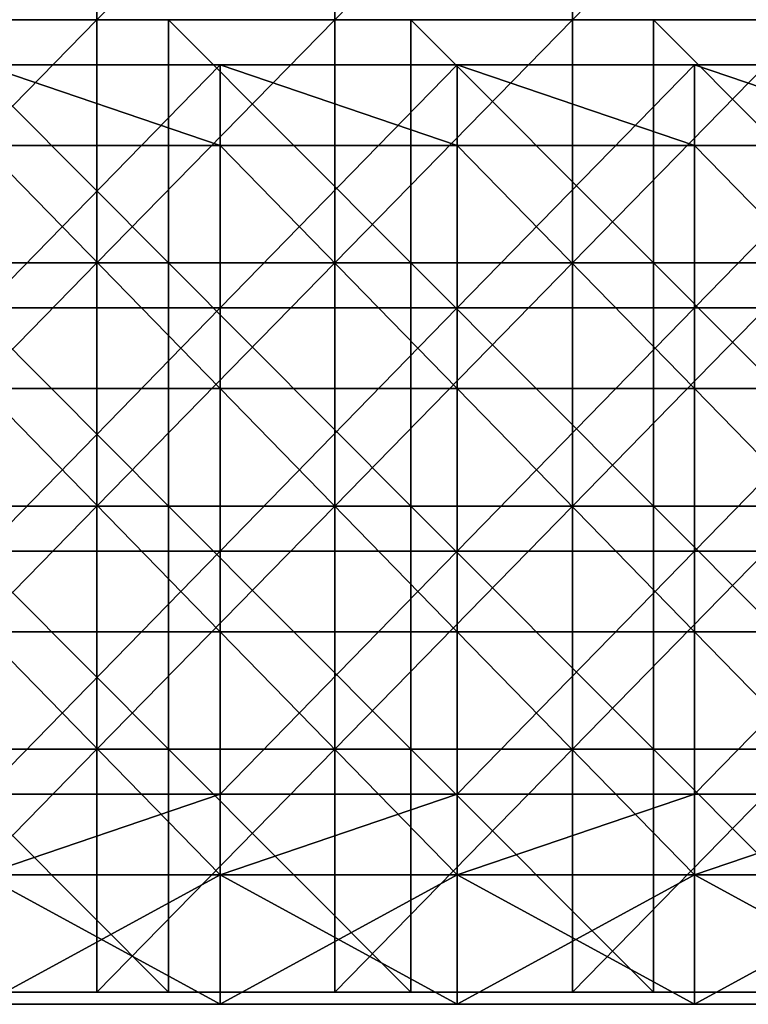
# Model space of a CAD drawing. Units: millimetres. Extents: x -485 to 485, y 0 to 517.
# Drawn here: x -318 to -228, y 0 to 122 of the extents above; entities that cross this region are included whole.
import ezdxf

# ---------------------------------------------------------------- set-up
doc = ezdxf.new("R2010")
doc.units = ezdxf.units.MM
doc.header["$LTSCALE"] = 65.185185
for name, color, linetype in [('19', 7, 'CONTINUOUS'), ('20', 7, 'CONTINUOUS'), ('21', 7, 'CONTINUOUS'), ('22', 7, 'CONTINUOUS'), ('23', 7, 'CONTINUOUS'), ('24', 7, 'CONTINUOUS'), ('25', 7, 'CONTINUOUS'), ('64', 7, 'CONTINUOUS'), ('65', 7, 'CONTINUOUS'), ('66', 7, 'CONTINUOUS')]:
    doc.layers.add(name, color=color, linetype=linetype)

msp = doc.modelspace()

# ---------------------------------------------------------------- linework, layer by layer
at = {"layer": '19', "linetype": 'Continuous'}
for points in [[(-293.12, 0.5, 387.5), (-322.44, 0.5, 387.5), (-293.12, 0.5, 357.5), (-293.12, 0.5, 387.5)], [(-293.12, 0.5, 357.5), (-322.44, 0.5, 387.5), (-322.44, 0.5, 357.5), (-293.12, 0.5, 357.5)], [(-293.12, 0.5, 357.5), (-322.44, 0.5, 357.5), (-293.12, 0.5, 327.47), (-293.12, 0.5, 357.5)], [(-293.12, 0.5, 327.47), (-322.44, 0.5, 357.5), (-322.44, 0.5, 327.47), (-293.12, 0.5, 327.47)], [(-293.12, 0.5, 327.47), (-322.44, 0.5, 327.47), (-293.12, 0.5, 297.44), (-293.12, 0.5, 327.47)], [(-293.12, 0.5, 297.44), (-322.44, 0.5, 327.47), (-322.44, 0.5, 297.44), (-293.12, 0.5, 297.44)], [(-293.12, 0.5, 297.44), (-322.44, 0.5, 297.44), (-293.12, 0.5, 267.41), (-293.12, 0.5, 297.44)], [(-293.12, 0.5, 267.41), (-322.44, 0.5, 297.44), (-322.44, 0.5, 267.41), (-293.12, 0.5, 267.41)], [(-293.12, 0.5, 267.41), (-322.44, 0.5, 267.41), (-293.12, 0.5, 237.38), (-293.12, 0.5, 267.41)], [(-293.12, 0.5, 237.38), (-322.44, 0.5, 267.41), (-322.44, 0.5, 237.38), (-293.12, 0.5, 237.38)], [(-293.12, 0.5, 237.38), (-322.44, 0.5, 237.38), (-293.12, 0.5, 207.35), (-293.12, 0.5, 237.38)], [(-293.12, 0.5, 207.35), (-322.44, 0.5, 237.38), (-322.44, 0.5, 207.35), (-293.12, 0.5, 207.35)], [(-293.12, 0.5, 207.35), (-322.44, 0.5, 207.35), (-293.12, 0.5, 177.32), (-293.12, 0.5, 207.35)], [(-293.12, 0.5, 177.32), (-322.44, 0.5, 207.35), (-322.44, 0.5, 177.32), (-293.12, 0.5, 177.32)], [(-293.12, 0.5, 177.32), (-322.44, 0.5, 177.32), (-293.12, 0.5, 147.29), (-293.12, 0.5, 177.32)], [(-293.12, 0.5, 147.29), (-322.44, 0.5, 177.32), (-322.44, 0.5, 147.29), (-293.12, 0.5, 147.29)], [(-293.12, 0.5, 147.29), (-322.44, 0.5, 147.29), (-293.12, 0.5, 117.26), (-293.12, 0.5, 147.29)], [(-293.12, 0.5, 117.26), (-322.44, 0.5, 147.29), (-322.44, 0.5, 117.26), (-293.12, 0.5, 117.26)], [(-293.12, 0.5, 117.26), (-322.44, 0.5, 117.26), (-293.12, 0.5, 87.23), (-293.12, 0.5, 117.26)], [(-293.12, 0.5, 87.23), (-322.44, 0.5, 117.26), (-322.44, 0.5, 87.23), (-293.12, 0.5, 87.23)], [(-293.12, 0.5, 87.23), (-322.44, 0.5, 87.23), (-293.12, 0.5, 67.5), (-293.12, 0.5, 87.23)], [(-293.12, 0.5, 67.5), (-322.44, 0.5, 87.23), (-322.44, 0.5, 67.5), (-293.12, 0.5, 67.5)], [(-263.81, 0.5, 387.5), (-293.12, 0.5, 387.5), (-263.81, 0.5, 357.5), (-263.81, 0.5, 387.5)], [(-263.81, 0.5, 357.5), (-293.12, 0.5, 387.5), (-293.12, 0.5, 357.5), (-263.81, 0.5, 357.5)], [(-263.81, 0.5, 357.5), (-293.12, 0.5, 357.5), (-263.81, 0.5, 327.47), (-263.81, 0.5, 357.5)], [(-263.81, 0.5, 327.47), (-293.12, 0.5, 357.5), (-293.12, 0.5, 327.47), (-263.81, 0.5, 327.47)], [(-263.81, 0.5, 327.47), (-293.12, 0.5, 327.47), (-263.81, 0.5, 297.44), (-263.81, 0.5, 327.47)], [(-263.81, 0.5, 297.44), (-293.12, 0.5, 327.47), (-293.12, 0.5, 297.44), (-263.81, 0.5, 297.44)], [(-263.81, 0.5, 297.44), (-293.12, 0.5, 297.44), (-263.81, 0.5, 267.41), (-263.81, 0.5, 297.44)], [(-263.81, 0.5, 267.41), (-293.12, 0.5, 297.44), (-293.12, 0.5, 267.41), (-263.81, 0.5, 267.41)], [(-263.81, 0.5, 267.41), (-293.12, 0.5, 267.41), (-263.81, 0.5, 237.38), (-263.81, 0.5, 267.41)], [(-263.81, 0.5, 237.38), (-293.12, 0.5, 267.41), (-293.12, 0.5, 237.38), (-263.81, 0.5, 237.38)], [(-263.81, 0.5, 237.38), (-293.12, 0.5, 237.38), (-263.81, 0.5, 207.35), (-263.81, 0.5, 237.38)], [(-263.81, 0.5, 207.35), (-293.12, 0.5, 237.38), (-293.12, 0.5, 207.35), (-263.81, 0.5, 207.35)], [(-263.81, 0.5, 207.35), (-293.12, 0.5, 207.35), (-263.81, 0.5, 177.32), (-263.81, 0.5, 207.35)], [(-263.81, 0.5, 177.32), (-293.12, 0.5, 207.35), (-293.12, 0.5, 177.32), (-263.81, 0.5, 177.32)], [(-263.81, 0.5, 177.32), (-293.12, 0.5, 177.32), (-263.81, 0.5, 147.29), (-263.81, 0.5, 177.32)], [(-263.81, 0.5, 147.29), (-293.12, 0.5, 177.32), (-293.12, 0.5, 147.29), (-263.81, 0.5, 147.29)], [(-263.81, 0.5, 147.29), (-293.12, 0.5, 147.29), (-263.81, 0.5, 117.26), (-263.81, 0.5, 147.29)], [(-263.81, 0.5, 117.26), (-293.12, 0.5, 147.29), (-293.12, 0.5, 117.26), (-263.81, 0.5, 117.26)], [(-263.81, 0.5, 117.26), (-293.12, 0.5, 117.26), (-263.81, 0.5, 87.23), (-263.81, 0.5, 117.26)], [(-263.81, 0.5, 87.23), (-293.12, 0.5, 117.26), (-293.12, 0.5, 87.23), (-263.81, 0.5, 87.23)], [(-263.81, 0.5, 87.23), (-293.12, 0.5, 87.23), (-263.81, 0.5, 67.5), (-263.81, 0.5, 87.23)], [(-263.81, 0.5, 67.5), (-293.12, 0.5, 87.23), (-293.12, 0.5, 67.5), (-263.81, 0.5, 67.5)], [(-234.5, 0.5, 387.5), (-263.81, 0.5, 387.5), (-234.5, 0.5, 357.5), (-234.5, 0.5, 387.5)], [(-234.5, 0.5, 357.5), (-263.81, 0.5, 387.5), (-263.81, 0.5, 357.5), (-234.5, 0.5, 357.5)], [(-234.5, 0.5, 357.5), (-263.81, 0.5, 357.5), (-234.5, 0.5, 327.47), (-234.5, 0.5, 357.5)], [(-234.5, 0.5, 327.47), (-263.81, 0.5, 357.5), (-263.81, 0.5, 327.47), (-234.5, 0.5, 327.47)], [(-234.5, 0.5, 327.47), (-263.81, 0.5, 327.47), (-234.5, 0.5, 297.44), (-234.5, 0.5, 327.47)], [(-234.5, 0.5, 297.44), (-263.81, 0.5, 327.47), (-263.81, 0.5, 297.44), (-234.5, 0.5, 297.44)], [(-234.5, 0.5, 297.44), (-263.81, 0.5, 297.44), (-234.5, 0.5, 267.41), (-234.5, 0.5, 297.44)], [(-234.5, 0.5, 267.41), (-263.81, 0.5, 297.44), (-263.81, 0.5, 267.41), (-234.5, 0.5, 267.41)], [(-234.5, 0.5, 267.41), (-263.81, 0.5, 267.41), (-234.5, 0.5, 237.38), (-234.5, 0.5, 267.41)], [(-234.5, 0.5, 237.38), (-263.81, 0.5, 267.41), (-263.81, 0.5, 237.38), (-234.5, 0.5, 237.38)], [(-234.5, 0.5, 237.38), (-263.81, 0.5, 237.38), (-234.5, 0.5, 207.35), (-234.5, 0.5, 237.38)], [(-234.5, 0.5, 207.35), (-263.81, 0.5, 237.38), (-263.81, 0.5, 207.35), (-234.5, 0.5, 207.35)], [(-234.5, 0.5, 207.35), (-263.81, 0.5, 207.35), (-234.5, 0.5, 177.32), (-234.5, 0.5, 207.35)], [(-234.5, 0.5, 177.32), (-263.81, 0.5, 207.35), (-263.81, 0.5, 177.32), (-234.5, 0.5, 177.32)], [(-234.5, 0.5, 177.32), (-263.81, 0.5, 177.32), (-234.5, 0.5, 147.29), (-234.5, 0.5, 177.32)], [(-234.5, 0.5, 147.29), (-263.81, 0.5, 177.32), (-263.81, 0.5, 147.29), (-234.5, 0.5, 147.29)], [(-234.5, 0.5, 147.29), (-263.81, 0.5, 147.29), (-234.5, 0.5, 117.26), (-234.5, 0.5, 147.29)], [(-234.5, 0.5, 117.26), (-263.81, 0.5, 147.29), (-263.81, 0.5, 117.26), (-234.5, 0.5, 117.26)], [(-234.5, 0.5, 117.26), (-263.81, 0.5, 117.26), (-234.5, 0.5, 87.23), (-234.5, 0.5, 117.26)], [(-234.5, 0.5, 87.23), (-263.81, 0.5, 117.26), (-263.81, 0.5, 87.23), (-234.5, 0.5, 87.23)], [(-234.5, 0.5, 87.23), (-263.81, 0.5, 87.23), (-234.5, 0.5, 67.5), (-234.5, 0.5, 87.23)], [(-234.5, 0.5, 67.5), (-263.81, 0.5, 87.23), (-263.81, 0.5, 67.5), (-234.5, 0.5, 67.5)], [(-205.19, 0.5, 387.5), (-234.5, 0.5, 387.5), (-205.19, 0.5, 357.5), (-205.19, 0.5, 387.5)], [(-205.19, 0.5, 357.5), (-234.5, 0.5, 387.5), (-234.5, 0.5, 357.5), (-205.19, 0.5, 357.5)], [(-205.19, 0.5, 357.5), (-234.5, 0.5, 357.5), (-205.19, 0.5, 327.47), (-205.19, 0.5, 357.5)], [(-205.19, 0.5, 327.47), (-234.5, 0.5, 357.5), (-234.5, 0.5, 327.47), (-205.19, 0.5, 327.47)], [(-205.19, 0.5, 327.47), (-234.5, 0.5, 327.47), (-205.19, 0.5, 297.44), (-205.19, 0.5, 327.47)], [(-205.19, 0.5, 297.44), (-234.5, 0.5, 327.47), (-234.5, 0.5, 297.44), (-205.19, 0.5, 297.44)], [(-205.19, 0.5, 297.44), (-234.5, 0.5, 297.44), (-205.19, 0.5, 267.41), (-205.19, 0.5, 297.44)], [(-205.19, 0.5, 267.41), (-234.5, 0.5, 297.44), (-234.5, 0.5, 267.41), (-205.19, 0.5, 267.41)], [(-205.19, 0.5, 267.41), (-234.5, 0.5, 267.41), (-205.19, 0.5, 237.38), (-205.19, 0.5, 267.41)], [(-205.19, 0.5, 237.38), (-234.5, 0.5, 267.41), (-234.5, 0.5, 237.38), (-205.19, 0.5, 237.38)], [(-205.19, 0.5, 237.38), (-234.5, 0.5, 237.38), (-205.19, 0.5, 207.35), (-205.19, 0.5, 237.38)], [(-205.19, 0.5, 207.35), (-234.5, 0.5, 237.38), (-234.5, 0.5, 207.35), (-205.19, 0.5, 207.35)], [(-205.19, 0.5, 207.35), (-234.5, 0.5, 207.35), (-205.19, 0.5, 177.32), (-205.19, 0.5, 207.35)], [(-205.19, 0.5, 177.32), (-234.5, 0.5, 207.35), (-234.5, 0.5, 177.32), (-205.19, 0.5, 177.32)], [(-205.19, 0.5, 177.32), (-234.5, 0.5, 177.32), (-205.19, 0.5, 147.29), (-205.19, 0.5, 177.32)], [(-205.19, 0.5, 147.29), (-234.5, 0.5, 177.32), (-234.5, 0.5, 147.29), (-205.19, 0.5, 147.29)], [(-205.19, 0.5, 147.29), (-234.5, 0.5, 147.29), (-205.19, 0.5, 117.26), (-205.19, 0.5, 147.29)], [(-205.19, 0.5, 117.26), (-234.5, 0.5, 147.29), (-234.5, 0.5, 117.26), (-205.19, 0.5, 117.26)], [(-205.19, 0.5, 117.26), (-234.5, 0.5, 117.26), (-205.19, 0.5, 87.23), (-205.19, 0.5, 117.26)], [(-205.19, 0.5, 87.23), (-234.5, 0.5, 117.26), (-234.5, 0.5, 87.23), (-205.19, 0.5, 87.23)], [(-205.19, 0.5, 87.23), (-234.5, 0.5, 87.23), (-205.19, 0.5, 67.5), (-205.19, 0.5, 87.23)], [(-205.19, 0.5, 67.5), (-234.5, 0.5, 87.23), (-234.5, 0.5, 67.5), (-205.19, 0.5, 67.5)]]:
    msp.add_3dface(points, dxfattribs=at)
at = {"layer": '20', "linetype": 'Continuous'}
for points in [[(-293.12, 16.5, 357.5), (-322.44, 16.5, 357.5), (-293.12, 16.5, 387.5), (-293.12, 16.5, 357.5)], [(-322.44, 16.5, 357.5), (-293.12, 16.5, 357.5), (-322.44, 16.5, 327.47), (-322.44, 16.5, 357.5)], [(-293.12, 16.5, 387.5), (-322.44, 16.5, 357.5), (-322.44, 16.5, 387.5), (-293.12, 16.5, 387.5)], [(-322.44, 16.5, 327.47), (-293.12, 16.5, 357.5), (-293.12, 16.5, 327.47), (-322.44, 16.5, 327.47)], [(-322.44, 16.5, 327.47), (-293.12, 16.5, 327.47), (-322.44, 16.5, 297.44), (-322.44, 16.5, 327.47)], [(-322.44, 16.5, 297.44), (-293.12, 16.5, 327.47), (-293.12, 16.5, 297.44), (-322.44, 16.5, 297.44)], [(-322.44, 16.5, 297.44), (-293.12, 16.5, 297.44), (-322.44, 16.5, 267.41), (-322.44, 16.5, 297.44)], [(-322.44, 16.5, 267.41), (-293.12, 16.5, 297.44), (-293.12, 16.5, 267.41), (-322.44, 16.5, 267.41)], [(-322.44, 16.5, 267.41), (-293.12, 16.5, 267.41), (-322.44, 16.5, 237.38), (-322.44, 16.5, 267.41)], [(-322.44, 16.5, 237.38), (-293.12, 16.5, 267.41), (-293.12, 16.5, 237.38), (-322.44, 16.5, 237.38)], [(-322.44, 16.5, 237.38), (-293.12, 16.5, 237.38), (-322.44, 16.5, 207.35), (-322.44, 16.5, 237.38)], [(-322.44, 16.5, 207.35), (-293.12, 16.5, 237.38), (-293.12, 16.5, 207.35), (-322.44, 16.5, 207.35)], [(-322.44, 16.5, 207.35), (-293.12, 16.5, 207.35), (-322.44, 16.5, 177.32), (-322.44, 16.5, 207.35)], [(-322.44, 16.5, 177.32), (-293.12, 16.5, 207.35), (-293.12, 16.5, 177.32), (-322.44, 16.5, 177.32)], [(-322.44, 16.5, 177.32), (-293.12, 16.5, 177.32), (-322.44, 16.5, 147.29), (-322.44, 16.5, 177.32)], [(-322.44, 16.5, 147.29), (-293.12, 16.5, 177.32), (-293.12, 16.5, 147.29), (-322.44, 16.5, 147.29)], [(-322.44, 16.5, 147.29), (-293.12, 16.5, 147.29), (-322.44, 16.5, 117.26), (-322.44, 16.5, 147.29)], [(-322.44, 16.5, 117.26), (-293.12, 16.5, 147.29), (-293.12, 16.5, 117.26), (-322.44, 16.5, 117.26)], [(-322.44, 16.5, 117.26), (-293.12, 16.5, 117.26), (-322.44, 16.5, 87.23), (-322.44, 16.5, 117.26)], [(-322.44, 16.5, 87.23), (-293.12, 16.5, 117.26), (-293.12, 16.5, 87.23), (-322.44, 16.5, 87.23)], [(-322.44, 16.5, 87.23), (-293.12, 16.5, 87.23), (-322.44, 16.5, 84), (-322.44, 16.5, 87.23)], [(-322.44, 16.5, 84), (-293.12, 16.5, 87.23), (-293.12, 16.5, 84), (-322.44, 16.5, 84)], [(-293.12, 16.5, 67.5), (-322.44, 16.5, 67.5), (-293.12, 16.5, 68), (-293.12, 16.5, 67.5)], [(-293.12, 16.5, 68), (-322.44, 16.5, 67.5), (-322.44, 16.5, 68), (-293.12, 16.5, 68)], [(-263.81, 16.5, 357.5), (-293.12, 16.5, 357.5), (-263.81, 16.5, 387.5), (-263.81, 16.5, 357.5)], [(-293.12, 16.5, 357.5), (-263.81, 16.5, 357.5), (-293.12, 16.5, 327.47), (-293.12, 16.5, 357.5)], [(-263.81, 16.5, 387.5), (-293.12, 16.5, 357.5), (-293.12, 16.5, 387.5), (-263.81, 16.5, 387.5)], [(-293.12, 16.5, 327.47), (-263.81, 16.5, 357.5), (-263.81, 16.5, 327.47), (-293.12, 16.5, 327.47)], [(-293.12, 16.5, 327.47), (-263.81, 16.5, 327.47), (-293.12, 16.5, 297.44), (-293.12, 16.5, 327.47)], [(-293.12, 16.5, 297.44), (-263.81, 16.5, 327.47), (-263.81, 16.5, 297.44), (-293.12, 16.5, 297.44)], [(-293.12, 16.5, 297.44), (-263.81, 16.5, 297.44), (-293.12, 16.5, 267.41), (-293.12, 16.5, 297.44)], [(-293.12, 16.5, 267.41), (-263.81, 16.5, 297.44), (-263.81, 16.5, 267.41), (-293.12, 16.5, 267.41)], [(-293.12, 16.5, 267.41), (-263.81, 16.5, 267.41), (-293.12, 16.5, 237.38), (-293.12, 16.5, 267.41)], [(-293.12, 16.5, 237.38), (-263.81, 16.5, 267.41), (-263.81, 16.5, 237.38), (-293.12, 16.5, 237.38)], [(-293.12, 16.5, 237.38), (-263.81, 16.5, 237.38), (-293.12, 16.5, 207.35), (-293.12, 16.5, 237.38)], [(-293.12, 16.5, 207.35), (-263.81, 16.5, 237.38), (-263.81, 16.5, 207.35), (-293.12, 16.5, 207.35)], [(-293.12, 16.5, 207.35), (-263.81, 16.5, 207.35), (-293.12, 16.5, 177.32), (-293.12, 16.5, 207.35)], [(-293.12, 16.5, 177.32), (-263.81, 16.5, 207.35), (-263.81, 16.5, 177.32), (-293.12, 16.5, 177.32)], [(-293.12, 16.5, 177.32), (-263.81, 16.5, 177.32), (-293.12, 16.5, 147.29), (-293.12, 16.5, 177.32)], [(-293.12, 16.5, 147.29), (-263.81, 16.5, 177.32), (-263.81, 16.5, 147.29), (-293.12, 16.5, 147.29)], [(-293.12, 16.5, 147.29), (-263.81, 16.5, 147.29), (-293.12, 16.5, 117.26), (-293.12, 16.5, 147.29)], [(-293.12, 16.5, 117.26), (-263.81, 16.5, 147.29), (-263.81, 16.5, 117.26), (-293.12, 16.5, 117.26)], [(-293.12, 16.5, 117.26), (-263.81, 16.5, 117.26), (-293.12, 16.5, 87.23), (-293.12, 16.5, 117.26)], [(-293.12, 16.5, 87.23), (-263.81, 16.5, 117.26), (-263.81, 16.5, 87.23), (-293.12, 16.5, 87.23)], [(-293.12, 16.5, 87.23), (-263.81, 16.5, 87.23), (-293.12, 16.5, 84), (-293.12, 16.5, 87.23)], [(-293.12, 16.5, 84), (-263.81, 16.5, 87.23), (-263.81, 16.5, 84), (-293.12, 16.5, 84)], [(-263.81, 16.5, 67.5), (-293.12, 16.5, 67.5), (-263.81, 16.5, 68), (-263.81, 16.5, 67.5)], [(-263.81, 16.5, 68), (-293.12, 16.5, 67.5), (-293.12, 16.5, 68), (-263.81, 16.5, 68)], [(-234.5, 16.5, 357.5), (-263.81, 16.5, 357.5), (-234.5, 16.5, 387.5), (-234.5, 16.5, 357.5)], [(-263.81, 16.5, 357.5), (-234.5, 16.5, 357.5), (-263.81, 16.5, 327.47), (-263.81, 16.5, 357.5)], [(-234.5, 16.5, 387.5), (-263.81, 16.5, 357.5), (-263.81, 16.5, 387.5), (-234.5, 16.5, 387.5)], [(-263.81, 16.5, 327.47), (-234.5, 16.5, 357.5), (-234.5, 16.5, 327.47), (-263.81, 16.5, 327.47)], [(-263.81, 16.5, 327.47), (-234.5, 16.5, 327.47), (-263.81, 16.5, 297.44), (-263.81, 16.5, 327.47)], [(-263.81, 16.5, 297.44), (-234.5, 16.5, 327.47), (-234.5, 16.5, 297.44), (-263.81, 16.5, 297.44)], [(-263.81, 16.5, 297.44), (-234.5, 16.5, 297.44), (-263.81, 16.5, 267.41), (-263.81, 16.5, 297.44)], [(-263.81, 16.5, 267.41), (-234.5, 16.5, 297.44), (-234.5, 16.5, 267.41), (-263.81, 16.5, 267.41)], [(-263.81, 16.5, 267.41), (-234.5, 16.5, 267.41), (-263.81, 16.5, 237.38), (-263.81, 16.5, 267.41)], [(-263.81, 16.5, 237.38), (-234.5, 16.5, 267.41), (-234.5, 16.5, 237.38), (-263.81, 16.5, 237.38)], [(-263.81, 16.5, 237.38), (-234.5, 16.5, 237.38), (-263.81, 16.5, 207.35), (-263.81, 16.5, 237.38)], [(-263.81, 16.5, 207.35), (-234.5, 16.5, 237.38), (-234.5, 16.5, 207.35), (-263.81, 16.5, 207.35)], [(-263.81, 16.5, 207.35), (-234.5, 16.5, 207.35), (-263.81, 16.5, 177.32), (-263.81, 16.5, 207.35)], [(-263.81, 16.5, 177.32), (-234.5, 16.5, 207.35), (-234.5, 16.5, 177.32), (-263.81, 16.5, 177.32)], [(-263.81, 16.5, 177.32), (-234.5, 16.5, 177.32), (-263.81, 16.5, 147.29), (-263.81, 16.5, 177.32)], [(-263.81, 16.5, 147.29), (-234.5, 16.5, 177.32), (-234.5, 16.5, 147.29), (-263.81, 16.5, 147.29)], [(-263.81, 16.5, 147.29), (-234.5, 16.5, 147.29), (-263.81, 16.5, 117.26), (-263.81, 16.5, 147.29)], [(-263.81, 16.5, 117.26), (-234.5, 16.5, 147.29), (-234.5, 16.5, 117.26), (-263.81, 16.5, 117.26)], [(-263.81, 16.5, 117.26), (-234.5, 16.5, 117.26), (-263.81, 16.5, 87.23), (-263.81, 16.5, 117.26)], [(-263.81, 16.5, 87.23), (-234.5, 16.5, 117.26), (-234.5, 16.5, 87.23), (-263.81, 16.5, 87.23)], [(-263.81, 16.5, 87.23), (-234.5, 16.5, 87.23), (-263.81, 16.5, 84), (-263.81, 16.5, 87.23)], [(-263.81, 16.5, 84), (-234.5, 16.5, 87.23), (-234.5, 16.5, 84), (-263.81, 16.5, 84)], [(-234.5, 16.5, 67.5), (-263.81, 16.5, 67.5), (-234.5, 16.5, 68), (-234.5, 16.5, 67.5)], [(-234.5, 16.5, 68), (-263.81, 16.5, 67.5), (-263.81, 16.5, 68), (-234.5, 16.5, 68)], [(-205.19, 16.5, 357.5), (-234.5, 16.5, 357.5), (-205.19, 16.5, 387.5), (-205.19, 16.5, 357.5)], [(-234.5, 16.5, 357.5), (-205.19, 16.5, 357.5), (-234.5, 16.5, 327.47), (-234.5, 16.5, 357.5)], [(-205.19, 16.5, 387.5), (-234.5, 16.5, 357.5), (-234.5, 16.5, 387.5), (-205.19, 16.5, 387.5)], [(-234.5, 16.5, 327.47), (-205.19, 16.5, 357.5), (-205.19, 16.5, 327.47), (-234.5, 16.5, 327.47)], [(-234.5, 16.5, 327.47), (-205.19, 16.5, 327.47), (-234.5, 16.5, 297.44), (-234.5, 16.5, 327.47)], [(-234.5, 16.5, 297.44), (-205.19, 16.5, 327.47), (-205.19, 16.5, 297.44), (-234.5, 16.5, 297.44)], [(-234.5, 16.5, 297.44), (-205.19, 16.5, 297.44), (-234.5, 16.5, 267.41), (-234.5, 16.5, 297.44)], [(-234.5, 16.5, 267.41), (-205.19, 16.5, 297.44), (-205.19, 16.5, 267.41), (-234.5, 16.5, 267.41)], [(-234.5, 16.5, 267.41), (-205.19, 16.5, 267.41), (-234.5, 16.5, 237.38), (-234.5, 16.5, 267.41)], [(-234.5, 16.5, 237.38), (-205.19, 16.5, 267.41), (-205.19, 16.5, 237.38), (-234.5, 16.5, 237.38)], [(-234.5, 16.5, 237.38), (-205.19, 16.5, 237.38), (-234.5, 16.5, 207.35), (-234.5, 16.5, 237.38)], [(-234.5, 16.5, 207.35), (-205.19, 16.5, 237.38), (-205.19, 16.5, 207.35), (-234.5, 16.5, 207.35)], [(-234.5, 16.5, 207.35), (-205.19, 16.5, 207.35), (-234.5, 16.5, 177.32), (-234.5, 16.5, 207.35)], [(-234.5, 16.5, 177.32), (-205.19, 16.5, 207.35), (-205.19, 16.5, 177.32), (-234.5, 16.5, 177.32)], [(-234.5, 16.5, 177.32), (-205.19, 16.5, 177.32), (-234.5, 16.5, 147.29), (-234.5, 16.5, 177.32)], [(-234.5, 16.5, 147.29), (-205.19, 16.5, 177.32), (-205.19, 16.5, 147.29), (-234.5, 16.5, 147.29)], [(-234.5, 16.5, 147.29), (-205.19, 16.5, 147.29), (-234.5, 16.5, 117.26), (-234.5, 16.5, 147.29)], [(-234.5, 16.5, 117.26), (-205.19, 16.5, 147.29), (-205.19, 16.5, 117.26), (-234.5, 16.5, 117.26)], [(-234.5, 16.5, 117.26), (-205.19, 16.5, 117.26), (-234.5, 16.5, 87.23), (-234.5, 16.5, 117.26)], [(-234.5, 16.5, 87.23), (-205.19, 16.5, 117.26), (-205.19, 16.5, 87.23), (-234.5, 16.5, 87.23)], [(-234.5, 16.5, 87.23), (-205.19, 16.5, 87.23), (-234.5, 16.5, 84), (-234.5, 16.5, 87.23)], [(-234.5, 16.5, 84), (-205.19, 16.5, 87.23), (-205.19, 16.5, 84), (-234.5, 16.5, 84)], [(-205.19, 16.5, 67.5), (-234.5, 16.5, 67.5), (-205.19, 16.5, 68), (-205.19, 16.5, 67.5)], [(-205.19, 16.5, 68), (-234.5, 16.5, 67.5), (-234.5, 16.5, 68), (-205.19, 16.5, 68)]]:
    msp.add_3dface(points, dxfattribs=at)
at = {"layer": '21', "linetype": 'Continuous'}
for points in [[(-322.44, 0.5, 387.5), (-293.12, 0.5, 387.5), (-322.44, 16.5, 387.5), (-322.44, 0.5, 387.5)], [(-293.12, 0.5, 387.5), (-293.12, 16.5, 387.5), (-322.44, 16.5, 387.5), (-293.12, 0.5, 387.5)], [(-293.12, 0.5, 387.5), (-263.81, 0.5, 387.5), (-293.12, 16.5, 387.5), (-293.12, 0.5, 387.5)], [(-263.81, 0.5, 387.5), (-263.81, 16.5, 387.5), (-293.12, 16.5, 387.5), (-263.81, 0.5, 387.5)], [(-263.81, 0.5, 387.5), (-234.5, 0.5, 387.5), (-263.81, 16.5, 387.5), (-263.81, 0.5, 387.5)], [(-234.5, 0.5, 387.5), (-234.5, 16.5, 387.5), (-263.81, 16.5, 387.5), (-234.5, 0.5, 387.5)], [(-234.5, 0.5, 387.5), (-205.19, 0.5, 387.5), (-234.5, 16.5, 387.5), (-234.5, 0.5, 387.5)], [(-205.19, 0.5, 387.5), (-205.19, 16.5, 387.5), (-234.5, 16.5, 387.5), (-205.19, 0.5, 387.5)]]:
    msp.add_3dface(points, dxfattribs=at)
at = {"layer": '22', "linetype": 'Continuous'}
for points in [[(-293.12, 0.5, 67.5), (-322.44, 0.5, 67.5), (-293.12, 16.5, 67.5), (-293.12, 0.5, 67.5)], [(-322.44, 0.5, 67.5), (-322.44, 16.5, 67.5), (-293.12, 16.5, 67.5), (-322.44, 0.5, 67.5)], [(-263.81, 0.5, 67.5), (-293.12, 0.5, 67.5), (-263.81, 16.5, 67.5), (-263.81, 0.5, 67.5)], [(-293.12, 0.5, 67.5), (-293.12, 16.5, 67.5), (-263.81, 16.5, 67.5), (-293.12, 0.5, 67.5)], [(-234.5, 0.5, 67.5), (-263.81, 0.5, 67.5), (-234.5, 16.5, 67.5), (-234.5, 0.5, 67.5)], [(-263.81, 0.5, 67.5), (-263.81, 16.5, 67.5), (-234.5, 16.5, 67.5), (-263.81, 0.5, 67.5)], [(-205.19, 0.5, 67.5), (-234.5, 0.5, 67.5), (-205.19, 16.5, 67.5), (-205.19, 0.5, 67.5)], [(-234.5, 0.5, 67.5), (-234.5, 16.5, 67.5), (-205.19, 16.5, 67.5), (-234.5, 0.5, 67.5)]]:
    msp.add_3dface(points, dxfattribs=at)
at = {"layer": '23', "linetype": 'Continuous'}
for points in [[(-322.44, 106.56, 84), (-293.12, 106.56, 84), (-322.44, 116.5, 84), (-322.44, 106.56, 84)], [(-322.44, 116.5, 84), (-293.12, 106.56, 84), (-293.12, 116.5, 84), (-322.44, 116.5, 84)], [(-293.12, 106.56, 84), (-263.81, 106.56, 84), (-293.12, 116.5, 84), (-293.12, 106.56, 84)], [(-293.12, 116.5, 84), (-263.81, 106.56, 84), (-263.81, 116.5, 84), (-293.12, 116.5, 84)], [(-263.81, 106.56, 84), (-234.5, 106.56, 84), (-263.81, 116.5, 84), (-263.81, 106.56, 84)], [(-263.81, 116.5, 84), (-234.5, 106.56, 84), (-234.5, 116.5, 84), (-263.81, 116.5, 84)], [(-234.5, 106.56, 84), (-205.19, 106.56, 84), (-234.5, 116.5, 84), (-234.5, 106.56, 84)], [(-234.5, 116.5, 84), (-205.19, 106.56, 84), (-205.19, 116.5, 84), (-234.5, 116.5, 84)], [(-322.44, 76.53, 84), (-293.12, 76.53, 84), (-322.44, 106.56, 84), (-322.44, 76.53, 84)], [(-322.44, 106.56, 84), (-293.12, 76.53, 84), (-293.12, 106.56, 84), (-322.44, 106.56, 84)], [(-293.12, 76.53, 84), (-263.81, 76.53, 84), (-293.12, 106.56, 84), (-293.12, 76.53, 84)], [(-293.12, 106.56, 84), (-263.81, 76.53, 84), (-263.81, 106.56, 84), (-293.12, 106.56, 84)], [(-263.81, 76.53, 84), (-234.5, 76.53, 84), (-263.81, 106.56, 84), (-263.81, 76.53, 84)], [(-263.81, 106.56, 84), (-234.5, 76.53, 84), (-234.5, 106.56, 84), (-263.81, 106.56, 84)], [(-234.5, 76.53, 84), (-205.19, 76.53, 84), (-234.5, 106.56, 84), (-234.5, 76.53, 84)], [(-234.5, 106.56, 84), (-205.19, 76.53, 84), (-205.19, 106.56, 84), (-234.5, 106.56, 84)], [(-322.44, 46.5, 84), (-293.12, 46.5, 84), (-322.44, 76.53, 84), (-322.44, 46.5, 84)], [(-322.44, 76.53, 84), (-293.12, 46.5, 84), (-293.12, 76.53, 84), (-322.44, 76.53, 84)], [(-293.12, 46.5, 84), (-263.81, 46.5, 84), (-293.12, 76.53, 84), (-293.12, 46.5, 84)], [(-293.12, 76.53, 84), (-263.81, 46.5, 84), (-263.81, 76.53, 84), (-293.12, 76.53, 84)], [(-263.81, 46.5, 84), (-234.5, 46.5, 84), (-263.81, 76.53, 84), (-263.81, 46.5, 84)], [(-263.81, 76.53, 84), (-234.5, 46.5, 84), (-234.5, 76.53, 84), (-263.81, 76.53, 84)], [(-234.5, 46.5, 84), (-205.19, 46.5, 84), (-234.5, 76.53, 84), (-234.5, 46.5, 84)], [(-234.5, 76.53, 84), (-205.19, 46.5, 84), (-205.19, 76.53, 84), (-234.5, 76.53, 84)], [(-322.44, 16.5, 84), (-293.12, 16.5, 84), (-322.44, 46.5, 84), (-322.44, 16.5, 84)], [(-322.44, 46.5, 84), (-293.12, 16.5, 84), (-293.12, 46.5, 84), (-322.44, 46.5, 84)], [(-293.12, 16.5, 84), (-263.81, 16.5, 84), (-293.12, 46.5, 84), (-293.12, 16.5, 84)], [(-293.12, 46.5, 84), (-263.81, 16.5, 84), (-263.81, 46.5, 84), (-293.12, 46.5, 84)], [(-263.81, 16.5, 84), (-234.5, 16.5, 84), (-263.81, 46.5, 84), (-263.81, 16.5, 84)], [(-263.81, 46.5, 84), (-234.5, 16.5, 84), (-234.5, 46.5, 84), (-263.81, 46.5, 84)], [(-234.5, 16.5, 84), (-205.19, 16.5, 84), (-234.5, 46.5, 84), (-234.5, 16.5, 84)], [(-234.5, 46.5, 84), (-205.19, 16.5, 84), (-205.19, 46.5, 84), (-234.5, 46.5, 84)]]:
    msp.add_3dface(points, dxfattribs=at)
at = {"layer": '24', "linetype": 'Continuous'}
for points in [[(-322.44, 116.5, 84), (-293.12, 116.5, 84), (-322.44, 116.5, 68), (-322.44, 116.5, 84)], [(-322.44, 116.5, 68), (-293.12, 116.5, 84), (-293.12, 116.5, 68), (-322.44, 116.5, 68)], [(-293.12, 116.5, 84), (-263.81, 116.5, 84), (-293.12, 116.5, 68), (-293.12, 116.5, 84)], [(-293.12, 116.5, 68), (-263.81, 116.5, 84), (-263.81, 116.5, 68), (-293.12, 116.5, 68)], [(-263.81, 116.5, 84), (-234.5, 116.5, 84), (-263.81, 116.5, 68), (-263.81, 116.5, 84)], [(-263.81, 116.5, 68), (-234.5, 116.5, 84), (-234.5, 116.5, 68), (-263.81, 116.5, 68)], [(-234.5, 116.5, 84), (-205.19, 116.5, 84), (-234.5, 116.5, 68), (-234.5, 116.5, 84)], [(-234.5, 116.5, 68), (-205.19, 116.5, 84), (-205.19, 116.5, 68), (-234.5, 116.5, 68)]]:
    msp.add_3dface(points, dxfattribs=at)
at = {"layer": '25', "linetype": 'Continuous'}
for points in [[(-322.44, 116.5, 68), (-293.12, 116.5, 68), (-322.44, 86.5, 68), (-322.44, 116.5, 68)], [(-322.44, 86.5, 68), (-293.12, 116.5, 68), (-293.12, 86.5, 68), (-322.44, 86.5, 68)], [(-293.12, 116.5, 68), (-263.81, 116.5, 68), (-293.12, 86.5, 68), (-293.12, 116.5, 68)], [(-293.12, 86.5, 68), (-263.81, 116.5, 68), (-263.81, 86.5, 68), (-293.12, 86.5, 68)], [(-263.81, 116.5, 68), (-234.5, 116.5, 68), (-263.81, 86.5, 68), (-263.81, 116.5, 68)], [(-263.81, 86.5, 68), (-234.5, 116.5, 68), (-234.5, 86.5, 68), (-263.81, 86.5, 68)], [(-234.5, 116.5, 68), (-205.19, 116.5, 68), (-234.5, 86.5, 68), (-234.5, 116.5, 68)], [(-234.5, 86.5, 68), (-205.19, 116.5, 68), (-205.19, 86.5, 68), (-234.5, 86.5, 68)], [(-322.44, 86.5, 68), (-293.12, 86.5, 68), (-322.44, 56.47, 68), (-322.44, 86.5, 68)], [(-322.44, 56.47, 68), (-293.12, 86.5, 68), (-293.12, 56.47, 68), (-322.44, 56.47, 68)], [(-293.12, 86.5, 68), (-263.81, 86.5, 68), (-293.12, 56.47, 68), (-293.12, 86.5, 68)], [(-293.12, 56.47, 68), (-263.81, 86.5, 68), (-263.81, 56.47, 68), (-293.12, 56.47, 68)], [(-263.81, 86.5, 68), (-234.5, 86.5, 68), (-263.81, 56.47, 68), (-263.81, 86.5, 68)], [(-263.81, 56.47, 68), (-234.5, 86.5, 68), (-234.5, 56.47, 68), (-263.81, 56.47, 68)], [(-234.5, 86.5, 68), (-205.19, 86.5, 68), (-234.5, 56.47, 68), (-234.5, 86.5, 68)], [(-234.5, 56.47, 68), (-205.19, 86.5, 68), (-205.19, 56.47, 68), (-234.5, 56.47, 68)], [(-322.44, 56.47, 68), (-293.12, 56.47, 68), (-322.44, 26.44, 68), (-322.44, 56.47, 68)], [(-322.44, 26.44, 68), (-293.12, 56.47, 68), (-293.12, 26.44, 68), (-322.44, 26.44, 68)], [(-293.12, 56.47, 68), (-263.81, 56.47, 68), (-293.12, 26.44, 68), (-293.12, 56.47, 68)], [(-293.12, 26.44, 68), (-263.81, 56.47, 68), (-263.81, 26.44, 68), (-293.12, 26.44, 68)], [(-263.81, 56.47, 68), (-234.5, 56.47, 68), (-263.81, 26.44, 68), (-263.81, 56.47, 68)], [(-263.81, 26.44, 68), (-234.5, 56.47, 68), (-234.5, 26.44, 68), (-263.81, 26.44, 68)], [(-234.5, 56.47, 68), (-205.19, 56.47, 68), (-234.5, 26.44, 68), (-234.5, 56.47, 68)], [(-234.5, 26.44, 68), (-205.19, 56.47, 68), (-205.19, 26.44, 68), (-234.5, 26.44, 68)], [(-293.12, 16.5, 68), (-322.44, 16.5, 68), (-293.12, 26.44, 68), (-293.12, 16.5, 68)], [(-322.44, 16.5, 68), (-322.44, 26.44, 68), (-293.12, 26.44, 68), (-322.44, 16.5, 68)], [(-263.81, 16.5, 68), (-293.12, 16.5, 68), (-263.81, 26.44, 68), (-263.81, 16.5, 68)], [(-293.12, 16.5, 68), (-293.12, 26.44, 68), (-263.81, 26.44, 68), (-293.12, 16.5, 68)], [(-234.5, 16.5, 68), (-263.81, 16.5, 68), (-234.5, 26.44, 68), (-234.5, 16.5, 68)], [(-263.81, 16.5, 68), (-263.81, 26.44, 68), (-234.5, 26.44, 68), (-263.81, 16.5, 68)], [(-205.19, 16.5, 68), (-234.5, 16.5, 68), (-205.19, 26.44, 68), (-205.19, 16.5, 68)], [(-234.5, 16.5, 68), (-234.5, 26.44, 68), (-205.19, 26.44, 68), (-234.5, 16.5, 68)]]:
    msp.add_3dface(points, dxfattribs=at)
at = {"layer": '64', "linetype": 'Continuous'}
for points in [[(-337.68, 152.12, 391.2), (-308.32, 152.12, 391.2), (-337.68, 122.09, 391.2), (-337.68, 152.12, 391.2)], [(-337.68, 122.09, 391.2), (-308.32, 152.12, 391.2), (-308.32, 122.09, 391.2), (-337.68, 122.09, 391.2)], [(-308.32, 152.12, 391.2), (-278.95, 152.12, 391.2), (-308.32, 122.09, 391.2), (-308.32, 152.12, 391.2)], [(-308.32, 122.09, 391.2), (-278.95, 152.12, 391.2), (-278.95, 122.09, 391.2), (-308.32, 122.09, 391.2)], [(-278.95, 152.12, 391.2), (-249.59, 152.12, 391.2), (-278.95, 122.09, 391.2), (-278.95, 152.12, 391.2)], [(-278.95, 122.09, 391.2), (-249.59, 152.12, 391.2), (-249.59, 122.09, 391.2), (-278.95, 122.09, 391.2)], [(-249.59, 152.12, 391.2), (-220.23, 152.12, 391.2), (-249.59, 122.09, 391.2), (-249.59, 152.12, 391.2)], [(-249.59, 122.09, 391.2), (-220.23, 152.12, 391.2), (-220.23, 122.09, 391.2), (-249.59, 122.09, 391.2)], [(-337.68, 122.09, 391.2), (-308.32, 122.09, 391.2), (-337.68, 92.06, 391.2), (-337.68, 122.09, 391.2)], [(-337.68, 92.06, 391.2), (-308.32, 122.09, 391.2), (-308.32, 92.06, 391.2), (-337.68, 92.06, 391.2)], [(-308.32, 122.09, 391.2), (-278.95, 122.09, 391.2), (-308.32, 92.06, 391.2), (-308.32, 122.09, 391.2)], [(-308.32, 92.06, 391.2), (-278.95, 122.09, 391.2), (-278.95, 92.06, 391.2), (-308.32, 92.06, 391.2)], [(-278.95, 122.09, 391.2), (-249.59, 122.09, 391.2), (-278.95, 92.06, 391.2), (-278.95, 122.09, 391.2)], [(-278.95, 92.06, 391.2), (-249.59, 122.09, 391.2), (-249.59, 92.06, 391.2), (-278.95, 92.06, 391.2)], [(-249.59, 122.09, 391.2), (-220.23, 122.09, 391.2), (-249.59, 92.06, 391.2), (-249.59, 122.09, 391.2)], [(-249.59, 92.06, 391.2), (-220.23, 122.09, 391.2), (-220.23, 92.06, 391.2), (-249.59, 92.06, 391.2)], [(-337.68, 92.06, 391.2), (-308.32, 92.06, 391.2), (-337.68, 62.03, 391.2), (-337.68, 92.06, 391.2)], [(-337.68, 62.03, 391.2), (-308.32, 92.06, 391.2), (-308.32, 62.03, 391.2), (-337.68, 62.03, 391.2)], [(-308.32, 92.06, 391.2), (-278.95, 92.06, 391.2), (-308.32, 62.03, 391.2), (-308.32, 92.06, 391.2)], [(-308.32, 62.03, 391.2), (-278.95, 92.06, 391.2), (-278.95, 62.03, 391.2), (-308.32, 62.03, 391.2)], [(-278.95, 92.06, 391.2), (-249.59, 92.06, 391.2), (-278.95, 62.03, 391.2), (-278.95, 92.06, 391.2)], [(-278.95, 62.03, 391.2), (-249.59, 92.06, 391.2), (-249.59, 62.03, 391.2), (-278.95, 62.03, 391.2)], [(-249.59, 92.06, 391.2), (-220.23, 92.06, 391.2), (-249.59, 62.03, 391.2), (-249.59, 92.06, 391.2)], [(-249.59, 62.03, 391.2), (-220.23, 92.06, 391.2), (-220.23, 62.03, 391.2), (-249.59, 62.03, 391.2)], [(-337.68, 62.03, 391.2), (-308.32, 62.03, 391.2), (-337.68, 32, 391.2), (-337.68, 62.03, 391.2)], [(-337.68, 32, 391.2), (-308.32, 62.03, 391.2), (-308.32, 32, 391.2), (-337.68, 32, 391.2)], [(-308.32, 62.03, 391.2), (-278.95, 62.03, 391.2), (-308.32, 32, 391.2), (-308.32, 62.03, 391.2)], [(-308.32, 32, 391.2), (-278.95, 62.03, 391.2), (-278.95, 32, 391.2), (-308.32, 32, 391.2)], [(-278.95, 62.03, 391.2), (-249.59, 62.03, 391.2), (-278.95, 32, 391.2), (-278.95, 62.03, 391.2)], [(-278.95, 32, 391.2), (-249.59, 62.03, 391.2), (-249.59, 32, 391.2), (-278.95, 32, 391.2)], [(-249.59, 62.03, 391.2), (-220.23, 62.03, 391.2), (-249.59, 32, 391.2), (-249.59, 62.03, 391.2)], [(-249.59, 32, 391.2), (-220.23, 62.03, 391.2), (-220.23, 32, 391.2), (-249.59, 32, 391.2)], [(-337.68, 32, 391.2), (-308.32, 32, 391.2), (-337.68, 2, 391.2), (-337.68, 32, 391.2)], [(-337.68, 2, 391.2), (-308.32, 32, 391.2), (-308.32, 2, 391.2), (-337.68, 2, 391.2)], [(-308.32, 32, 391.2), (-278.95, 32, 391.2), (-308.32, 2, 391.2), (-308.32, 32, 391.2)], [(-308.32, 2, 391.2), (-278.95, 32, 391.2), (-278.95, 2, 391.2), (-308.32, 2, 391.2)], [(-278.95, 32, 391.2), (-249.59, 32, 391.2), (-278.95, 2, 391.2), (-278.95, 32, 391.2)], [(-278.95, 2, 391.2), (-249.59, 32, 391.2), (-249.59, 2, 391.2), (-278.95, 2, 391.2)], [(-249.59, 32, 391.2), (-220.23, 32, 391.2), (-249.59, 2, 391.2), (-249.59, 32, 391.2)], [(-249.59, 2, 391.2), (-220.23, 32, 391.2), (-220.23, 2, 391.2), (-249.59, 2, 391.2)]]:
    msp.add_3dface(points, dxfattribs=at)
at = {"layer": '65', "linetype": 'Continuous'}
for points in [[(-329.44, 92.06, 417), (-299.49, 92.06, 417), (-329.44, 122.09, 417), (-329.44, 92.06, 417)], [(-329.44, 122.09, 417), (-299.49, 92.06, 417), (-299.49, 122.09, 417), (-329.44, 122.09, 417)], [(-299.49, 92.06, 417), (-269.54, 92.06, 417), (-299.49, 122.09, 417), (-299.49, 92.06, 417)], [(-299.49, 122.09, 417), (-269.54, 92.06, 417), (-269.54, 122.09, 417), (-299.49, 122.09, 417)], [(-269.54, 92.06, 417), (-239.59, 92.06, 417), (-269.54, 122.09, 417), (-269.54, 92.06, 417)], [(-269.54, 122.09, 417), (-239.59, 92.06, 417), (-239.59, 122.09, 417), (-269.54, 122.09, 417)], [(-239.59, 92.06, 417), (-209.64, 92.06, 417), (-239.59, 122.09, 417), (-239.59, 92.06, 417)], [(-239.59, 122.09, 417), (-209.64, 92.06, 417), (-209.64, 122.09, 417), (-239.59, 122.09, 417)], [(-329.44, 62.03, 417), (-299.49, 62.03, 417), (-329.44, 92.06, 417), (-329.44, 62.03, 417)], [(-329.44, 92.06, 417), (-299.49, 62.03, 417), (-299.49, 92.06, 417), (-329.44, 92.06, 417)], [(-299.49, 62.03, 417), (-269.54, 62.03, 417), (-299.49, 92.06, 417), (-299.49, 62.03, 417)], [(-299.49, 92.06, 417), (-269.54, 62.03, 417), (-269.54, 92.06, 417), (-299.49, 92.06, 417)], [(-269.54, 62.03, 417), (-239.59, 62.03, 417), (-269.54, 92.06, 417), (-269.54, 62.03, 417)], [(-269.54, 92.06, 417), (-239.59, 62.03, 417), (-239.59, 92.06, 417), (-269.54, 92.06, 417)], [(-239.59, 62.03, 417), (-209.64, 62.03, 417), (-239.59, 92.06, 417), (-239.59, 62.03, 417)], [(-239.59, 92.06, 417), (-209.64, 62.03, 417), (-209.64, 92.06, 417), (-239.59, 92.06, 417)], [(-329.44, 32, 417), (-299.49, 32, 417), (-329.44, 62.03, 417), (-329.44, 32, 417)], [(-329.44, 62.03, 417), (-299.49, 32, 417), (-299.49, 62.03, 417), (-329.44, 62.03, 417)], [(-299.49, 32, 417), (-269.54, 32, 417), (-299.49, 62.03, 417), (-299.49, 32, 417)], [(-299.49, 62.03, 417), (-269.54, 32, 417), (-269.54, 62.03, 417), (-299.49, 62.03, 417)], [(-269.54, 32, 417), (-239.59, 32, 417), (-269.54, 62.03, 417), (-269.54, 32, 417)], [(-269.54, 62.03, 417), (-239.59, 32, 417), (-239.59, 62.03, 417), (-269.54, 62.03, 417)], [(-239.59, 32, 417), (-209.64, 32, 417), (-239.59, 62.03, 417), (-239.59, 32, 417)], [(-239.59, 62.03, 417), (-209.64, 32, 417), (-209.64, 62.03, 417), (-239.59, 62.03, 417)], [(-329.44, 2, 417), (-299.49, 2, 417), (-329.44, 32, 417), (-329.44, 2, 417)], [(-329.44, 32, 417), (-299.49, 2, 417), (-299.49, 32, 417), (-329.44, 32, 417)], [(-299.49, 2, 417), (-269.54, 2, 417), (-299.49, 32, 417), (-299.49, 2, 417)], [(-299.49, 32, 417), (-269.54, 2, 417), (-269.54, 32, 417), (-299.49, 32, 417)], [(-269.54, 2, 417), (-239.59, 2, 417), (-269.54, 32, 417), (-269.54, 2, 417)], [(-269.54, 32, 417), (-239.59, 2, 417), (-239.59, 32, 417), (-269.54, 32, 417)], [(-239.59, 2, 417), (-209.64, 2, 417), (-239.59, 32, 417), (-239.59, 2, 417)], [(-239.59, 32, 417), (-209.64, 2, 417), (-209.64, 32, 417), (-239.59, 32, 417)]]:
    msp.add_3dface(points, dxfattribs=at)
at = {"layer": '66', "linetype": 'Continuous'}
for points in [[(-337.68, 2, 391.2), (-308.32, 2, 391.2), (-329.44, 2, 417), (-337.68, 2, 391.2)], [(-308.32, 2, 391.2), (-299.49, 2, 417), (-329.44, 2, 417), (-308.32, 2, 391.2)], [(-308.32, 2, 391.2), (-278.95, 2, 391.2), (-299.49, 2, 417), (-308.32, 2, 391.2)], [(-278.95, 2, 391.2), (-269.54, 2, 417), (-299.49, 2, 417), (-278.95, 2, 391.2)], [(-278.95, 2, 391.2), (-249.59, 2, 391.2), (-269.54, 2, 417), (-278.95, 2, 391.2)], [(-249.59, 2, 391.2), (-239.59, 2, 417), (-269.54, 2, 417), (-249.59, 2, 391.2)], [(-249.59, 2, 391.2), (-220.23, 2, 391.2), (-239.59, 2, 417), (-249.59, 2, 391.2)], [(-220.23, 2, 391.2), (-209.64, 2, 417), (-239.59, 2, 417), (-220.23, 2, 391.2)]]:
    msp.add_3dface(points, dxfattribs=at)

doc.saveas('drawing.dxf')
